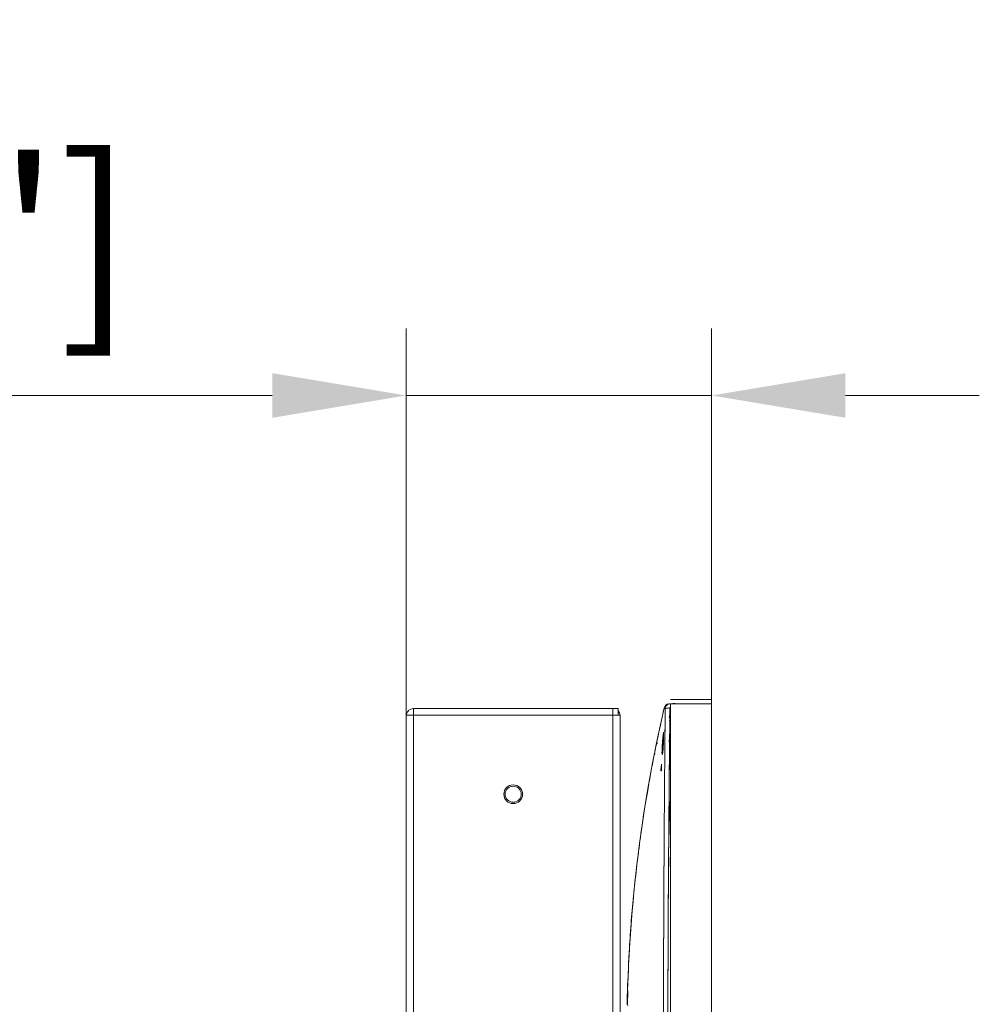
# Model space of a CAD drawing. Units: millimetres. Extents: x 267 to 882, y -220 to 595.
# Drawn here: x 732 to 750, y 130 to 148 of the extents above; entities that cross this region are included whole.
import ezdxf

# ---------------------------------------------------------------- set-up
doc = ezdxf.new("R2010")
doc.units = ezdxf.units.MM
doc.header["$PDSIZE"] = -1
doc.layers.add('DIMENSIONS', color=252, linetype='Continuous')
doc.styles.get("Standard").update_dxf_attribs({"font": 'arial.ttf'})
doc.dimstyles.new('ISO-25 - ab', dxfattribs={"dimtxt": 3, "dimasz": 2.5, "dimexe": 1.25, "dimexo": 0.625, "dimtad": 1, "dimdec": 0, "dimlfac": 25, "dimrnd": 5, "dimzin": 1, "dimtxsty": 'Standard', "dimcen": 2.5, "dimadec": 0, "dimazin": 0, "dimtfac": 1, "dimtdec": 0, "dimtmove": 0, "dimatfit": 3, "dimfxl": 1, "dimlwd": 15, "dimlwe": 15, "dimarcsym": 0})

# ---------------------------------------------------------------- blocks, each defined once
blk = doc.blocks.new('*D28')
at = {"layer": 'Defpoints', "color": 0, "lineweight": 15, "transparency": 16777216}
for p in [(739.236, 141.039), (744.944, 133.59), (739.236, 132.925)]:
    blk.add_point(p, dxfattribs=at)
at = {"layer": 'DIMENSIONS', "color": 0, "lineweight": 15, "transparency": 16777216}
for p, q in [((739.236, 133.55), (739.236, 142.289)), ((744.944, 134.215), (744.944, 142.289)), ((736.736, 141.039), (715.915, 141.039)), ((744.944, 141.039), (739.236, 141.039)), ((747.444, 141.039), (749.944, 141.039))]:
    blk.add_line(p, q, dxfattribs=at)
for points in [[(736.736, 141.456), (736.736, 140.622), (739.236, 141.039)], [(747.444, 141.456), (747.444, 140.622), (744.944, 141.039)]]:
    blk.add_solid(points, dxfattribs=at)
at = {"layer": 'DIMENSIONS', "color": 0, "lineweight": 15, "transparency": 16777216, "insert": (725.076, 143.587), "char_height": 3, "attachment_point": 5}
blk.add_mtext('145 [5,6"]', dxfattribs=at)

msp = doc.modelspace()

# ---------------------------------------------------------------- linework, layer by layer
at = {"color": 7, "linetype": 'Continuous', "lineweight": 15}
for p, q in [((744.176, 135.36), (744.944, 135.36)), ((744.176, 135.28), (744.176, 106.98)), ((744.944, 135.28), (744.176, 135.28)), ((744.249, 135.284), (744.216, 135.286)), ((744.944, 106.992), (744.944, 135.28)), ((739.236, 135.068), (739.236, 135.049)), ((739.236, 135.068), (739.376, 135.068)), ((739.236, 78.289), (739.236, 135.049)), ((739.376, 135.069), (739.376, 135.189)), ((739.376, 135.189), (743.096, 135.189)), ((739.376, 135.069), (743.096, 135.069)), ((739.376, 78.269), (739.376, 135.068)), ((739.376, 135.068), (743.096, 135.068)), ((741.11, 135.069), (741.11, 135.068)), ((741.362, 135.068), (741.362, 135.069)), ((743.096, 135.069), (743.096, 135.189)), ((743.096, 135.189), (743.196, 135.189)), ((743.096, 135.069), (743.196, 135.069)), ((743.1, 135.068), (743.096, 135.069)), ((743.096, 78.269), (743.096, 135.068)), ((743.096, 135.068), (743.236, 135.068)), ((743.196, 135.069), (743.196, 135.189)), ((743.236, 109.822), (743.236, 135.068)), ((744.162, 135.04), (744.158, 135.017)), ((744.158, 135.017), (744.162, 135.038)), ((744.163, 135.202), (744.176, 135.203)), ((744.158, 135.017), (744.158, 135.017)), ((744.165, 134.966), (744.161, 134.936)), ((744.161, 134.937), (744.165, 134.966)), ((744.164, 134.966), (744.161, 134.941)), ((744.161, 134.941), (744.164, 134.966)), ((743.914, 134.544), (743.904, 134.495)), ((744.038, 134.47), (744.043, 134.54)), ((744.048, 134.561), (744.048, 134.562)), ((744.048, 134.562), (744.048, 134.561)), ((744.07, 134.518), (744.07, 134.518)), ((744.157, 134.518), (744.148, 134.518)), ((744.157, 134.518), (744.148, 134.518)), ((744.157, 134.518), (744.149, 134.518)), ((744.159, 134.648), (744.152, 134.56)), ((744.158, 134.559), (744.167, 134.559)), ((744.008, 134.144), (743.997, 134.043)), ((744.008, 134.043), (744.009, 134.144)), ((744.009, 134.106), (743.997, 134.028)), ((743.997, 134.024), (744.006, 134.024)), ((744.005, 134.043), (744.008, 134.072)), ((744.006, 134.024), (744.005, 134.024)), ((744.16, 133.451), (744.136, 132.455)), ((744.14, 132.454), (744.144, 132.454)), ((744.137, 132.049), (744.143, 132.416)), ((744.142, 132.417), (744.141, 132.417)), ((743.37, 129.664), (743.375, 129.914))]:
    msp.add_line(p, q, dxfattribs=at)
for radius in [0.175, 0.15]:
    msp.add_circle((741.236, 133.589), radius, dxfattribs=at)
for centre, radius, start, end in [((744.154, 135.179), 0.1, 97, 167.0491), ((744.248, 135.264), 0.02, 51.7415, 87), ((743.096, 135.049), 0.14, 8.0957, 44.4153), ((770.878, 129.034), 27.521, 167.0491, 178.6857), ((743.384, 129.664), 0.02, 178.6856, 263)]:
    msp.add_arc(centre, radius, start, end, dxfattribs=at)
for points, knots in [([(744.076, 135.183), (744.077, 135.195), (744.08, 135.219), (744.1, 135.25), (744.128, 135.273), (744.152, 135.279), (744.163, 135.281)], [0, 0, 0, 0, 0.254395, 0.506563, 0.755225, 1, 1, 1, 1]), ([(744.163, 135.281), (744.159, 135.281), (744.151, 135.28), (744.144, 135.279), (744.143, 135.279), (744.142, 135.279)], [0, 0, 0, 0, 0.2799889, 0.5599932, 1, 1, 1, 1]), ([(744.216, 135.286), (744.216, 135.285), (744.216, 135.285), (744.216, 135.281), (744.216, 135.28)], [0, 0, 0, 0, 0.5292268, 1, 1, 1, 1]), ([(744.25, 135.28), (744.25, 135.281), (744.25, 135.283), (744.25, 135.284), (744.249, 135.284)], [0, 0, 0, 0, 0.35205, 1, 1, 1, 1]), ([(739.376, 135.189), (739.358, 135.187), (739.321, 135.182), (739.275, 135.15), (739.246, 135.11), (739.242, 135.08), (739.24, 135.068)], [0, 0, 0, 0, 0.27533, 0.55066, 0.825991, 1, 1, 1, 1]), ([(743.364, 129.665), (743.375, 130.013), (743.399, 130.708), (743.484, 131.748), (743.614, 132.846), (743.796, 134), (743.97, 134.801), (744.057, 135.202)], [0, 0, 0, 0, 0.1866686, 0.3733372, 0.5600057, 0.7800029, 1, 1, 1, 1]), ([(744.076, 135.183), (744.075, 135.077), (744.073, 134.851), (744.07, 134.489), (744.067, 134.145), (744.064, 133.831), (744.062, 133.556), (744.06, 133.288), (744.058, 133.006), (744.056, 132.668), (744.054, 132.306), (744.052, 131.919), (744.05, 131.566), (744.049, 131.199), (744.047, 130.841), (744.046, 130.489), (744.046, 130.192), (744.045, 129.952), (744.045, 129.779), (744.045, 129.618), (744.045, 129.456), (744.045, 129.259), (744.045, 129.113), (744.045, 129.034)], [0, 0, 0, 0, 0.05155, 0.110421, 0.176614, 0.219049, 0.264028, 0.310523, 0.349988, 0.401614, 0.475306, 0.526641, 0.590453, 0.647615, 0.705447, 0.765117, 0.819498, 0.850125, 0.882529, 0.903578, 0.929073, 0.961213, 1, 1, 1, 1]), ([(744.076, 135.183), (744.075, 135.097), (744.073, 134.92), (744.071, 134.645), (744.068, 134.351), (744.066, 134.039), (744.063, 133.705), (744.061, 133.355), (744.058, 133), (744.056, 132.666), (744.054, 132.368), (744.053, 132.107), (744.051, 131.842), (744.05, 131.491), (744.048, 131.045), (744.046, 130.548), (744.045, 130.056), (744.045, 129.558), (744.045, 129.213), (744.045, 129.034)], [0, 0, 0, 0, 0.04174, 0.086481, 0.134225, 0.18497, 0.238718, 0.297523, 0.355483, 0.41182, 0.460385, 0.501178, 0.539106, 0.589498, 0.672455, 0.756745, 0.832052, 0.912346, 1, 1, 1, 1]), ([(744.057, 135.202), (744.057, 135.202), (744.057, 135.201), (744.058, 135.2), (744.059, 135.199), (744.06, 135.198), (744.061, 135.196), (744.062, 135.195), (744.064, 135.194), (744.066, 135.192), (744.068, 135.19), (744.07, 135.188), (744.072, 135.186), (744.074, 135.184), (744.076, 135.183)], [0, 0, 0, 0, 0.165002, 0.33431, 0.402003, 0.47036, 0.539382, 0.600194, 0.67094, 0.740172, 0.810781, 0.875892, 0.940185, 1, 1, 1, 1]), ([(744.057, 135.202), (744.057, 135.202), (744.057, 135.201), (744.058, 135.2), (744.059, 135.199), (744.06, 135.198), (744.061, 135.196), (744.063, 135.195), (744.064, 135.193), (744.066, 135.191), (744.069, 135.189), (744.072, 135.186), (744.074, 135.184), (744.076, 135.183)], [0, 0, 0, 0, 0.1667805, 0.3362439, 0.4035523, 0.471274, 0.5394086, 0.6002157, 0.6849373, 0.7674469, 0.8516279, 0.9267492, 1, 1, 1, 1]), ([(744.163, 135.202), (744.152, 135.201), (744.128, 135.2), (744.1, 135.196), (744.086, 135.192), (744.08, 135.188), (744.076, 135.186), (744.076, 135.184), (744.076, 135.183)], [0, 0, 0, 0, 0.244472, 0.4928468, 0.7447295, 0.788146, 0.8723803, 1, 1, 1, 1]), ([(744.124, 129.034), (744.127, 130.096), (744.132, 131.709), (744.15, 133.619), (744.158, 134.558), (744.162, 135), (744.163, 135.147), (744.163, 135.202)], [0, 0, 0, 0, 0.516727, 0.784569, 0.928652, 0.973418, 1, 1, 1, 1]), ([(744.124, 129.034), (744.127, 130.062), (744.134, 132.118), (744.154, 134.174), (744.163, 135.202)], [0, 0, 0, 0, 0.499987, 1, 1, 1, 1]), ([(744.176, 135.144), (744.173, 135.128), (744.164, 135.086), (744.155, 135.043), (744.149, 135.017)], [0, 0, 0, 0, 0.379139, 1, 1, 1, 1]), ([(744.15, 135.017), (744.155, 135.043), (744.164, 135.085), (744.173, 135.128), (744.176, 135.144)], [0, 0, 0, 0, 0.622645, 1, 1, 1, 1]), ([(744.176, 135.121), (744.175, 135.112), (744.17, 135.086), (744.165, 135.059), (744.162, 135.04)], [0, 0, 0, 0, 0.305444, 1, 1, 1, 1]), ([(744.162, 135.039), (744.165, 135.058), (744.17, 135.085), (744.175, 135.112), (744.176, 135.12)], [0, 0, 0, 0, 0.707501, 1, 1, 1, 1]), ([(744.163, 135.091), (744.163, 135.092), (744.167, 135.113), (744.172, 135.133), (744.176, 135.152)], [0, 0, 0, 0, 0.080729, 1, 1, 1, 1]), ([(744.176, 135.152), (744.172, 135.133), (744.167, 135.113), (744.163, 135.092), (744.163, 135.091)], [0, 0, 0, 0, 0.920367, 1, 1, 1, 1]), ([(744.163, 135.091), (744.163, 135.093), (744.163, 135.095), (744.164, 135.098), (744.164, 135.099)], [0, 0, 0, 0, 0.607813, 1, 1, 1, 1]), ([(744.149, 134.966), (744.152, 134.966), (744.156, 134.966), (744.162, 134.966), (744.164, 134.966)], [0, 0, 0, 0, 0.518832, 1, 1, 1, 1]), ([(744.171, 135.017), (744.168, 135.017), (744.164, 135.017), (744.16, 135.017), (744.158, 135.017)], [0, 0, 0, 0, 0.500836, 1, 1, 1, 1]), ([(744.041, 134.541), (744.042, 134.568), (744.045, 134.621), (744.046, 134.69), (744.046, 134.735), (744.045, 134.752), (744.042, 134.736), (744.037, 134.69), (744.03, 134.622), (744.026, 134.568), (744.024, 134.541)], [0, 0, 0, 0, 0.124823, 0.24959, 0.37432, 0.499153, 0.624136, 0.749247, 0.874595, 1, 1, 1, 1]), ([(743.875, 134.353), (743.875, 134.35), (743.872, 134.334), (743.87, 134.324), (743.872, 134.337), (743.877, 134.363), (743.884, 134.397), (743.893, 134.443), (743.904, 134.497), (743.91, 134.528), (743.914, 134.544)], [0, 0, 0, 0, 0.042603, 0.228601, 0.413999, 0.510199, 0.608433, 0.784306, 0.887267, 1, 1, 1, 1]), ([(743.914, 134.544), (743.914, 134.544), (743.915, 134.543), (743.92, 134.542), (743.926, 134.541), (743.93, 134.54), (743.932, 134.54)], [0, 0, 0, 0, 0.270902, 0.562264, 0.789096, 1, 1, 1, 1]), ([(744.024, 134.541), (744.023, 134.526), (744.021, 134.497), (744.018, 134.445), (744.016, 134.391), (744.016, 134.354), (744.018, 134.337), (744.019, 134.334), (744.02, 134.334), (744.021, 134.335), (744.023, 134.338), (744.026, 134.355), (744.03, 134.386), (744.034, 134.426), (744.038, 134.474), (744.04, 134.514), (744.041, 134.541)], [0, 0, 0, 0, 0.069988, 0.13501, 0.24964, 0.369864, 0.433313, 0.498793, 0.500715, 0.517528, 0.565679, 0.643125, 0.749674, 0.815458, 0.879195, 1, 1, 1, 1]), ([(744.024, 134.541), (744.023, 134.514), (744.019, 134.46), (744.016, 134.391), (744.017, 134.345), (744.02, 134.329), (744.025, 134.345), (744.031, 134.391), (744.037, 134.459), (744.04, 134.514), (744.041, 134.541)], [0, 0, 0, 0, 0.125131, 0.249648, 0.374016, 0.498877, 0.624196, 0.749595, 0.874879, 1, 1, 1, 1]), ([(744.03, 134.62), (744.03, 134.62), (744.028, 134.598), (744.026, 134.569), (744.024, 134.541)], [0, 0, 0, 0, 0.000008, 1, 1, 1, 1]), ([(744.039, 134.54), (744.039, 134.54), (744.037, 134.54), (744.034, 134.54), (744.029, 134.541), (744.026, 134.541), (744.025, 134.541), (744.024, 134.541), (744.024, 134.541)], [0, 0, 0, 0, 0.032155, 0.240241, 0.456336, 0.672432, 0.880517, 1, 1, 1, 1]), ([(744.042, 134.541), (744.041, 134.525), (744.04, 134.494), (744.037, 134.452), (744.035, 134.417), (744.033, 134.383), (744.034, 134.371), (744.034, 134.364)], [0, 0, 0, 0, 0.201496, 0.392046, 0.571284, 0.738982, 1, 1, 1, 1]), ([(744.041, 134.541), (744.041, 134.541), (744.041, 134.541), (744.042, 134.541), (744.043, 134.541)], [0, 0, 0, 0, 0.5415322, 1, 1, 1, 1]), ([(744.048, 134.561), (744.048, 134.561), (744.048, 134.561), (744.048, 134.561), (744.048, 134.561)], [0, 0, 0, 0, 0.499993, 1, 1, 1, 1]), ([(743.876, 134.339), (743.875, 134.338), (743.873, 134.336), (743.871, 134.331), (743.871, 134.327), (743.87, 134.325)], [0, 0, 0, 0, 0.262691, 0.52012, 1, 1, 1, 1]), ([(743.876, 134.339), (743.875, 134.338), (743.873, 134.336), (743.871, 134.331), (743.871, 134.327), (743.87, 134.325)], [0, 0, 0, 0, 0.262691, 0.52012, 1, 1, 1, 1]), ([(743.874, 134.344), (743.874, 134.344), (743.873, 134.339), (743.873, 134.339), (743.872, 134.338)], [0, 0, 0, 0, 0.021728, 1, 1, 1, 1]), ([(743.876, 134.339), (743.877, 134.34), (743.879, 134.342), (743.883, 134.344), (743.887, 134.345), (743.889, 134.345)], [0, 0, 0, 0, 0.262363, 0.519709, 1, 1, 1, 1]), ([(743.997, 134.041), (743.999, 134.056), (744.003, 134.082), (744.007, 134.108), (744.009, 134.119)], [0, 0, 0, 0, 0.580197, 1, 1, 1, 1]), ([(744.009, 134.126), (744.007, 134.113), (744.004, 134.094), (744.001, 134.076), (744, 134.07)], [0, 0, 0, 0, 0.716094, 1, 1, 1, 1]), ([(744.009, 134.144), (744.009, 134.145), (744.009, 134.146), (744.009, 134.148), (744.009, 134.149), (744.009, 134.149), (744.009, 134.149), (744.008, 134.148), (744.008, 134.146), (744.008, 134.145), (744.008, 134.144)], [0, 0, 0, 0, 0.123967, 0.248116, 0.37273, 0.497774, 0.623209, 0.748828, 0.874383, 1, 1, 1, 1]), ([(743.997, 134.043), (743.997, 134.042), (743.997, 134.04), (743.997, 134.036), (743.996, 134.033), (743.996, 134.03), (743.996, 134.027), (743.996, 134.025), (743.996, 134.024), (743.997, 134.024), (743.997, 134.024)], [0, 0, 0, 0, 0.125734, 0.251351, 0.37647, 0.501556, 0.625911, 0.750469, 0.87509, 1, 1, 1, 1]), ([(744.005, 134.024), (744.005, 134.024), (744.004, 134.024), (744.004, 134.025), (744.004, 134.027), (744.004, 134.03), (744.004, 134.033), (744.005, 134.036), (744.005, 134.04), (744.005, 134.042), (744.005, 134.043)], [0, 0, 0, 0, 0.123979, 0.247934, 0.373285, 0.498779, 0.62461, 0.750627, 0.875216, 1, 1, 1, 1]), ([(744.006, 134.024), (744.006, 134.024), (744.006, 134.024), (744.007, 134.025), (744.007, 134.027), (744.007, 134.03), (744.008, 134.033), (744.008, 134.036), (744.008, 134.04), (744.008, 134.042), (744.008, 134.043)], [0, 0, 0, 0, 0.125153, 0.250418, 0.375913, 0.50153, 0.626649, 0.751785, 0.875863, 1, 1, 1, 1]), ([(744.142, 132.708), (744.148, 132.955), (744.154, 133.203), (744.16, 133.45), (744.16, 133.451)], [0, 0, 0, 0, 0.997486, 1, 1, 1, 1])]:
    msp.add_open_spline(points, degree=3, knots=knots, dxfattribs=at)

# ---------------------------------------------------------------- dimensions: what is measured, and where the dimension line sits
at = {"layer": 'DIMENSIONS', "lineweight": 15}
dim = msp.add_linear_dim(base=(739.236, 141.039), p1=(744.944, 133.59), p2=(739.236, 132.925), dimstyle='ISO-25 - ab', dxfattribs=at)
dim.commit()
dim.dimension.update_dxf_attribs({"geometry": '*D28', "text_midpoint": (725.076, 143.587)})

doc.saveas('drawing.dxf')
